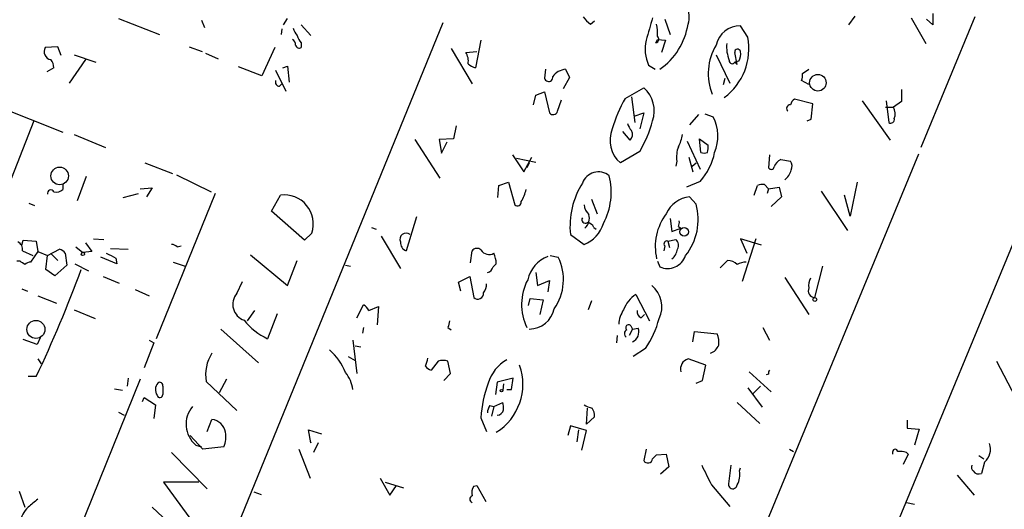
# Model space of a CAD drawing. Extents: x 10 to 733, y 5 to 868.
# Drawn here: x 80 to 183, y 391 to 442 of the extents above; entities that cross this region are included whole.
import ezdxf

# ---------------------------------------------------------------- set-up
doc = ezdxf.new("R2010")
doc.units = 0
doc.header["$MEASUREMENT"] = 0
doc.layers.add('MAIN', color=5, linetype='CONTINUOUS')

msp = doc.modelspace()

# ---------------------------------------------------------------- linework, layer by layer
at = {"layer": 'MAIN'}
for p, q in [((175.768, 442.976), (175.768, 441.7907)), ((54.7793, 442.2987), (84.328, 430.53)), ((90.17, 442.468), (94.488, 440.7747)), ((98.8907, 442.2987), (99.2293, 441.5367)), ((100.6687, 384.302), (124.2907, 442.0447)), ((107.5267, 441.7907), (107.95, 442.468)), ((109.3893, 441.7907), (110.4053, 440.69)), ((139.7847, 441.8753), (140.208, 442.214)), ((147.574, 442.3833), (148.1667, 440.7747)), ((167.5553, 442.722), (166.878, 441.7907)), ((173.482, 442.5527), (175.006, 439.8433)), ((180.1707, 442.6373), (174.498, 428.9213)), ((175.768, 441.7907), (175.0907, 442.3833)), ((107.3573, 441.3673), (107.2727, 440.7747)), ((156.2947, 440.5207), (155.5327, 441.706)), ((109.3893, 439.928), (109.3893, 439.42)), ((128.27, 440.182), (127.6773, 437.3033)), ((146.6427, 439.928), (146.812, 440.2667)), ((146.812, 440.2667), (147.6587, 440.182)), ((147.6587, 440.182), (147.2353, 438.912)), ((83.82, 439.5047), (82.4653, 439.42)), ((84.1587, 438.5733), (83.82, 439.5047)), ((97.6207, 439.5047), (98.9753, 438.9967)), ((99.314, 438.8273), (100.6687, 438.2347)), ((106.5953, 439.42), (105.2407, 436.4567)), ((125.1373, 439.3353), (127.3387, 435.61)), ((126.6613, 438.912), (127.8467, 438.9967)), ((155.194, 437.642), (154.94, 438.912)), ((86.6987, 438.15), (85.0053, 435.6947)), ((85.5133, 438.658), (87.7993, 437.896)), ((152.9927, 438.658), (154.432, 435.6947)), ((155.3633, 437.9807), (154.94, 437.896)), ((154.94, 437.896), (155.194, 437.642)), ((83.3967, 437.3033), (82.6347, 436.88)), ((105.2407, 436.4567), (102.7853, 437.388)), ((106.68, 437.0493), (107.7807, 434.848)), ((107.442, 437.3033), (107.95, 437.4727)), ((107.95, 437.4727), (108.1193, 435.7793)), ((135.0433, 437.134), (134.9587, 436.2027)), ((137.16, 437.134), (137.5833, 436.2873)), ((145.8807, 437.5573), (146.558, 437.134)), ((162.052, 436.7107), (162.7293, 437.134)), ((165.862, 374.5653), (191.77, 437.2187)), ((107.1033, 435.356), (107.3573, 435.61)), ((137.5833, 436.2873), (136.906, 435.102)), ((153.7547, 435.5253), (153.924, 436.2027)), ((162.7293, 435.5253), (161.9673, 435.9487)), ((134.0273, 434.4247), (134.9587, 434.7633)), ((134.9587, 434.7633), (135.4667, 432.562)), ((143.4253, 434.086), (145.3727, 435.1867)), ((172.466, 435.0173), (172.466, 433.7473)), ((133.7733, 433.4087), (134.0273, 434.4247)), ((136.3133, 432.7313), (136.7367, 433.9167)), ((144.1027, 434.2553), (144.4413, 431.546)), ((163.1527, 433.4933), (161.2053, 434.0013)), ((168.3173, 433.832), (171.2807, 429.6833)), ((170.8573, 433.832), (171.1113, 431.546)), ((172.466, 433.7473), (171.6193, 433.1547)), ((144.3567, 432.2233), (145.3727, 432.562)), ((145.3727, 432.562), (144.9493, 430.8687)), ((151.8073, 432.4773), (152.654, 432.1387)), ((162.9833, 431.8847), (163.1527, 433.4933)), ((170.7727, 433.1547), (171.6193, 433.1547)), ((81.28, 431.7153), (76.7927, 420.2853)), ((151.13, 432.3927), (150.1987, 431.292)), ((162.56, 431.7153), (162.9833, 431.8847)), ((125.6453, 431.2073), (125.3913, 429.8527)), ((143.9333, 429.6833), (143.1713, 430.6147)), ((85.5133, 430.276), (88.8153, 428.9213)), ((121.3273, 429.768), (123.952, 425.704)), ((125.3913, 429.8527), (123.8673, 429.768)), ((123.8673, 429.768), (124.1213, 428.3287)), ((124.1213, 428.3287), (124.714, 429.514)), ((149.9447, 429.5987), (151.2993, 426.6353)), ((151.384, 428.4133), (151.2147, 429.8527)), ((151.2147, 429.8527), (152.146, 429.1753)), ((144.9493, 428.498), (142.9173, 427.3127)), ((92.964, 427.3127), (95.8427, 426.212)), ((131.572, 428.1593), (132.7573, 426.3813)), ((131.9953, 427.8207), (134.0273, 427.3973)), ((132.7573, 426.3813), (133.604, 427.9053)), ((133.35, 427.3127), (133.096, 426.8047)), ((148.844, 427.482), (148.7593, 426.974)), ((150.114, 427.9053), (150.5373, 426.3813)), ((150.4527, 426.974), (150.876, 427.3127)), ((174.244, 428.244), (156.8027, 386.08)), ((158.5807, 428.1593), (158.496, 426.8047)), ((159.766, 427.6513), (160.782, 427.482)), ((86.7833, 425.8733), (85.852, 423.3333)), ((96.266, 426.0427), (99.9067, 424.2647)), ((130.1327, 424.942), (131.1487, 425.2807)), ((131.1487, 425.2807), (131.826, 422.91)), ((151.2993, 425.3653), (149.86, 424.7727)), ((167.8093, 425.2807), (167.0473, 421.7247)), ((84.328, 425.0267), (84.328, 424.5187)), ((92.456, 424.6033), (93.726, 424.688)), ((93.726, 424.688), (93.1333, 423.7567)), ((130.048, 423.672), (130.1327, 424.942)), ((156.972, 423.926), (157.3107, 424.942)), ((158.0727, 425.0267), (158.496, 424.6033)), ((158.496, 424.6033), (158.3267, 424.0953)), ((158.496, 424.6033), (159.5967, 424.7727)), ((159.5967, 424.7727), (159.8507, 423.7567)), ((163.9993, 424.3493), (166.7933, 420.2007)), ((90.678, 423.672), (92.2867, 424.0953)), ((100.33, 424.0953), (94.1493, 408.8553)), ((106.2567, 422.2327), (107.188, 423.926)), ((139.8693, 423.5027), (140.462, 421.9787)), ((150.876, 422.9947), (150.1987, 423.7567)), ((159.8507, 423.7567), (158.75, 422.7407)), ((167.0473, 421.7247), (166.4547, 423.926)), ((80.772, 423.0793), (81.3647, 422.8253)), ((109.728, 419.1847), (106.2567, 422.2327)), ((121.4967, 421.64), (120.396, 418.084)), ((148.1667, 421.4707), (148.336, 420.116)), ((116.7553, 420.5393), (117.2633, 420.37)), ((140.1233, 420.5393), (140.3773, 420.37)), ((148.336, 420.116), (149.2673, 420.4547)), ((149.0133, 420.624), (149.2673, 420.4547)), ((80.01, 418.6767), (80.1793, 419.1847)), ((80.1793, 419.1847), (81.534, 419.1)), ((81.534, 419.1), (81.7033, 417.9993)), ((87.5453, 419.354), (88.646, 419.2693)), ((110.49, 419.9467), (109.728, 419.1847)), ((117.7713, 419.608), (119.8033, 416.2213)), ((137.668, 419.7773), (139.1073, 418.7613)), ((147.9127, 419.1), (148.7593, 419.2693)), ((147.9127, 419.1), (148.082, 418.4227)), ((157.734, 418.6767), (155.5327, 419.354)), ((155.5327, 419.354), (156.21, 417.83)), ((157.1413, 419.354), (155.702, 414.8667)), ((80.0947, 418.084), (81.1953, 417.576)), ((81.7033, 417.9993), (80.9413, 416.8987)), ((81.7033, 417.9993), (82.7193, 417.576)), ((82.7193, 417.576), (83.9893, 418.2533)), ((85.6827, 418.5073), (86.4447, 417.9147)), ((87.376, 417.9993), (86.4447, 417.9147)), ((86.6987, 418.9307), (87.376, 417.9993)), ((89.3233, 418.338), (91.186, 418.2533)), ((96.3507, 418.5073), (96.774, 418.592)), ((127.1693, 416.814), (127.3387, 418.084)), ((147.574, 418.592), (147.4893, 418.084)), ((79.8407, 416.9833), (79.502, 416.9833)), ((82.55, 416.1367), (82.7193, 417.576)), ((83.1427, 417.7453), (83.82, 417.068)), ((84.582, 417.83), (84.7513, 416.56)), ((90.0007, 416.7293), (88.3073, 417.4067)), ((89.916, 417.322), (90.0007, 416.7293)), ((104.0553, 417.6607), (107.95, 414.4433)), ((107.95, 414.4433), (108.966, 417.068)), ((135.5513, 417.576), (136.398, 417.4067)), ((146.812, 416.9833), (147.066, 416.3907)), ((154.178, 417.068), (153.416, 416.306)), ((83.4813, 415.4593), (82.55, 416.1367)), ((84.7513, 416.56), (83.4813, 415.4593)), ((85.598, 416.7293), (87.0373, 415.9673)), ((95.9273, 416.8987), (97.1973, 416.4753)), ((114.046, 416.56), (114.554, 416.4753)), ((129.8787, 416.7293), (129.54, 416.3907)), ((164.1687, 416.4753), (163.322, 413.1733)), ((88.5613, 415.3747), (90.2547, 414.6973)), ((125.8993, 414.782), (127.0847, 415.3747)), ((127.0847, 415.3747), (127.508, 413.1733)), ((134.0273, 415.798), (134.1967, 414.4433)), ((134.1967, 414.4433), (135.4667, 414.9513)), ((135.4667, 414.9513), (135.2973, 413.766)), ((160.1893, 415.29), (162.7293, 411.3953)), ((80.01, 414.1047), (80.6027, 413.8507)), ((91.948, 414.02), (93.3873, 413.3427)), ((102.616, 413.5967), (103.2087, 414.8667)), ((126.1533, 413.8507), (125.8993, 414.782)), ((81.7033, 413.3427), (83.6507, 412.5807)), ((133.2653, 412.3267), (133.4347, 413.0887)), ((133.4347, 413.0887), (134.7893, 412.9193)), ((134.7893, 412.9193), (134.4507, 411.3953)), ((139.8693, 412.8347), (139.5307, 411.9033)), ((144.526, 413.512), (145.9653, 410.718)), ((85.5133, 411.9033), (87.7147, 410.972)), ((104.4787, 411.8187), (103.7167, 410.718)), ((115.2313, 411.0567), (115.9087, 412.4113)), ((116.5013, 411.8187), (117.5173, 412.242)), ((117.5173, 412.242), (117.348, 410.2947)), ((106.8493, 411.48), (105.8333, 408.8553)), ((145.1187, 411.0567), (145.4573, 411.3953)), ((100.9227, 409.8713), (104.902, 406.3153)), ((115.9087, 410.0407), (115.824, 409.448)), ((124.7987, 410.0407), (125.1373, 409.7867)), ((144.1873, 409.8713), (143.8487, 409.194)), ((144.018, 410.21), (144.1873, 409.8713)), ((144.1873, 409.8713), (144.78, 409.956)), ((157.9033, 410.0407), (158.5807, 408.686)), ((81.6187, 408.2627), (80.1793, 408.7707)), ((81.9573, 408.94), (81.6187, 408.2627)), ((93.3873, 408.686), (93.8953, 408.432)), ((114.808, 408.686), (115.2313, 405.2147)), ((142.5787, 409.194), (142.494, 408.432)), ((150.5373, 408.5167), (150.7067, 409.6173)), ((150.7067, 409.6173), (153.0773, 409.3633)), ((93.8953, 408.432), (92.8793, 405.8073)), ((115.062, 408.0933), (115.6547, 408.0087)), ((145.542, 407.8393), (144.272, 406.9927)), ((81.7033, 406.7387), (82.042, 406.2307)), ((114.3, 406.9927), (115.062, 406.5693)), ((151.892, 406.0613), (150.0293, 406.7387)), ((123.7827, 406.4847), (123.0207, 405.5533)), ((125.0527, 405.2147), (124.7987, 406.4847)), ((151.5533, 404.4527), (151.892, 406.0613)), ((182.4567, 406.4847), (184.404, 402.7593)), ((92.456, 404.622), (79.9253, 373.5493)), ((81.534, 404.876), (80.6873, 404.876)), ((91.186, 404.7067), (91.1013, 403.86)), ((101.5153, 404.622), (100.7533, 403.1827)), ((124.3753, 404.4527), (125.0527, 405.2147)), ((131.6567, 404.7067), (129.9633, 404.2833)), ((131.4873, 403.5213), (131.6567, 404.7067)), ((156.464, 405.384), (158.75, 403.2673)), ((158.496, 405.13), (158.242, 405.0453)), ((89.7467, 403.606), (90.5933, 403.4367)), ((94.8267, 403.86), (94.8267, 403.0133)), ((99.3987, 404.368), (102.616, 401.32)), ((129.9633, 404.2833), (129.794, 403.0133)), ((130.6407, 404.114), (130.556, 403.4367)), ((130.9793, 403.5213), (131.4873, 403.5213)), ((150.876, 404.1987), (151.5533, 404.4527)), ((156.2947, 403.6907), (157.8187, 401.6587)), ((157.6493, 403.86), (156.8873, 403.098)), ((92.71, 402.2513), (92.8793, 402.6747)), ((92.8793, 402.6747), (94.0647, 401.9127)), ((94.0647, 401.9127), (93.8953, 400.4733)), ((129.2013, 401.828), (129.6247, 401.7433)), ((129.6247, 401.7433), (129.3707, 400.7273)), ((129.6247, 401.7433), (130.556, 402.1667)), ((139.3613, 399.8807), (139.446, 401.574)), ((155.194, 402.1667), (157.5647, 399.9653)), ((90.17, 401.1507), (90.7627, 400.812)), ((128.27, 400.558), (128.8627, 399.1187)), ((140.208, 400.6427), (139.3613, 399.8807)), ((99.4833, 399.1187), (99.9913, 400.3887)), ((137.668, 399.7113), (137.414, 398.6953)), ((139.3613, 399.2033), (137.668, 399.7113)), ((173.0587, 400.304), (173.0587, 399.4573)), ((173.0587, 399.4573), (174.3287, 399.3727)), ((174.3287, 399.3727), (173.8207, 397.6793)), ((99.06, 397.256), (97.7053, 398.6953)), ((110.4053, 397.9333), (110.1513, 399.288)), ((110.1513, 399.288), (111.506, 398.8647)), ((138.5147, 399.288), (138.3453, 398.018)), ((138.8533, 397.1713), (139.3613, 399.2033)), ((98.298, 397.6793), (98.8907, 397.51)), ((101.2613, 397.51), (99.06, 397.256)), ((110.3207, 398.1027), (110.4053, 397.9333)), ((111.1673, 397.9333), (110.6593, 396.9173)), ((95.758, 396.9173), (99.4833, 393.1073)), ((109.1353, 397.256), (110.3207, 394.208)), ((145.6267, 397.256), (145.3727, 396.0707)), ((146.304, 396.24), (146.7273, 396.6633)), ((146.7273, 396.6633), (147.7433, 396.748)), ((147.7433, 396.748), (147.9973, 395.3933)), ((160.6973, 397.256), (161.1207, 397.002)), ((171.5347, 396.748), (171.5347, 397.002)), ((173.1433, 396.748), (172.6353, 395.6473)), ((172.974, 396.9173), (173.1433, 396.748)), ((180.594, 396.5787), (181.102, 396.24)), ((147.9973, 395.3933), (147.1507, 394.6313)), ((154.5167, 395.5627), (154.2627, 393.6153)), ((155.448, 394.97), (155.5327, 395.3087)), ((181.1867, 395.9013), (180.848, 394.716)), ((117.6867, 394.208), (118.7027, 392.43)), ((178.308, 394.5467), (180.086, 392.43)), ((98.6367, 393.7847), (94.9113, 393.7847)), ((94.9113, 393.7847), (97.9593, 389.636)), ((118.1947, 393.7847), (120.142, 393.192)), ((118.7027, 392.43), (119.38, 393.446)), ((127.508, 393.3613), (127.8467, 393.446)), ((127.8467, 393.446), (128.778, 391.7527)), ((152.4847, 393.5307), (154.432, 391.2447)), ((79.756, 392.8533), (80.3487, 391.16)), ((104.394, 392.7687), (105.156, 392.5147)), ((93.726, 391.16), (97.3667, 387.7733)), ((172.974, 391.668), (173.8207, 391.4987))]:
    msp.add_line(p, q, dxfattribs=at)
for centre, radius in [((163.6741, 435.7255), 0.8679), ((84.0001, 425.9419), 0.9234), ((149.6258, 420.0839), 0.4533), ((86.4446, 417.7454), 0.1693), ((163.3461, 412.9738), 0.201), ((81.501, 409.8333), 0.945), ((130.429, 403.3944), 0.1338)]:
    msp.add_circle(centre, radius, dxfattribs=at)
for centre, radius, start, end in [((147.908, 442.6421), 2.2556, 340.12627, 76.86202), ((141.0964, 443.949), 2.4537, 212.315026, 237.684974), ((738.6233, 272.0472), 616.3719, 163.9409651, 164.1701545), ((141.6923, 440.9017), 5.1283, 356.686616, 10.944014), ((142.9684, 442.9917), 7.1486, 304.973701, 351.015331), ((110.1681, 441.8564), 1.675, 193.971531, 224.136456), ((155.463, 439.1896), 2.5174, 88.41341, 168.905664), ((108.1331, 439.6879), 0.6637, 358.800038, 60.69303), ((110.5936, 441.0956), 1.6774, 193.993164, 224.113543), ((149.4985, 439.232), 3.9866, 166.214031, 204.839684), ((146.5749, 440.3047), 0.3829, 280.20309, 51.735184), ((150.0485, 439.2862), 6.367, 306.539997, 11.179865), ((158.0748, 439.5049), 3.9959, 175.14193, 201.117089), ((83.238, 439.0073), 0.876, 151.893271, 258.142333), ((109.1776, 439.7445), 0.3874, 190.48609, 303.119959), ((125.406, 438.0231), 1.5381, 348.889505, 35.302981), ((157.8673, 436.6747), 5.7234, 148.396367, 202.23083), ((155.2364, 438.9543), 0.2994, 8.143638, 188.121983), ((154.1775, 438.7005), 1.3872, 328.741564, 12.329), ((82.0424, 437.2526), 1.3553, 2.143942, 41.464317), ((128.0825, 438.9299), 1.6763, 225.870102, 256.011837), ((154.6606, 438.0399), 0.3143, 175.365028, 332.750074), ((137.2989, 435.3019), 1.8374, 94.335565, 144.380035), ((160.4871, 436.4989), 1.5791, 339.609571, 7.70781), ((107.1221, 435.8169), 0.4613, 163.399492, 267.664214), ((135.382, 436.2873), 0.4317, 191.302123, 11.315138), ((143.3134, 432.7736), 3.1723, 340.512377, 49.523102), ((155.3457, 427.1733), 13.7798, 149.890338, 164.444239), ((161.8834, 433.0694), 1.1525, 126.041628, 162.877899), ((135.8477, 432.8582), 0.4826, 217.862488, 344.754253), ((160.7593, 433.0309), 0.3785, 86.561534, 232.330805), ((170.2981, 432.4646), 1.4906, 340.592587, 27.579334), ((145.3059, 431.8665), 1.6763, 193.988163, 224.129898), ((133.0235, 435.4134), 13.7858, 329.89189, 344.439559), ((148.8878, 430.101), 4.2821, 336.788408, 28.415575), ((171.323, 431.8761), 0.3922, 237.327102, 13.745728), ((144.8785, 429.6584), 3.0576, 156.68158, 230.101576), ((143.3195, 430.3078), 0.8756, 314.504926, 26.559198), ((145.2902, 430.9528), 4.2014, 332.395041, 350.729815), ((151.9786, 427.9052), 3.163, 159.633705, 187.688968), ((146.4593, 429.6903), 6.4909, 318.216184, 348.653713), ((151.7227, 429.0488), 0.7201, 241.943894, 298.049084), ((150.5811, 428.9635), 1.5792, 339.609571, 7.70781), ((160.2975, 426.4969), 1.2709, 114.721926, 162.015561), ((160.0571, 426.9466), 0.9012, 333.941047, 36.449005), ((140.6041, 424.5903), 1.7728, 50.48865, 160.021588), ((158.7782, 426.9458), 0.3155, 206.565051, 349.687035), ((159.036, 427.0374), 1.8943, 307.505705, 345.112031), ((135.013, 424.2224), 6.9395, 331.983317, 14.483601), ((83.0655, 424.1177), 0.3624, 23.933591, 197.174805), ((83.6507, 425.1677), 0.938, 254.289525, 316.222366), ((128.8229, 425.4575), 4.2923, 329.029834, 347.366369), ((146.1129, 420.6562), 8.4905, 147.67709, 185.941647), ((157.8613, 423.4585), 1.5824, 82.322568, 110.362373), ((107.6021, 420.91), 3.0443, 341.553148, 97.817889), ((132.1042, 423.2003), 0.4021, 226.219304, 6.914657), ((150.475, 420.7907), 2.9788, 95.322073, 156.496066), ((140.5753, 423.009), 1.4713, 183.858111, 229.271992), ((144.9656, 421.3741), 6.1285, 321.702731, 15.333343), ((139.2344, 421.3437), 0.3642, 144.476953, 305.523047), ((138.2526, 421.5129), 1.415, 311.596551, 15.624466), ((152.3041, 418.5218), 5.7229, 142.83936, 192.970679), ((148.1677, 421.0472), 0.9456, 333.413271, 10.325982), ((137.9589, 421.8599), 3.3046, 290.335662, 344.246088), ((139.3675, 420.2372), 0.8139, 21.787031, 84.465227), ((120.3945, 419.2854), 0.65, 49.186432, 204.554115), ((147.8068, 418.8037), 0.3147, 70.332702, 222.282263), ((148.219, 418.6571), 0.8165, 330.361301, 48.569835), ((79.2675, 418.237), 0.8412, 349.520925, 67.700258), ((83.6513, 417.1534), 1.1507, 36.016391, 72.917772), ((95.699, 417.8052), 0.9579, 47.132054, 86.468811), ((120.7552, 418.9668), 0.9531, 177.08326, 247.859223), ((127.8407, 417.7272), 0.6159, 45.802667, 144.596423), ((129.1167, 418.6768), 0.9875, 210.967737, 300.959776), ((147.334, 418.5027), 1.6141, 308.373748, 351.11134), ((-4.5552, 289.814), 152.626, 56.200578, 56.429761), ((216.4079, 671.5758), 283.981, 243.320357, 243.54954), ((126.7233, 416.5808), 3.1589, 2.694476, 23.294332), ((136.4603, 414.3488), 3.3508, 110.308884, 168.16559), ((131.549, 415.0596), 5.3872, 325.237917, 25.828744), ((147.8704, 418.2411), 2.0177, 246.504605, 340.75324), ((154.1831, 415.6493), 1.4187, 44.557361, 90.205968), ((81.0007, 415.9417), 0.9588, 93.551733, 132.844497), ((-44.9581, 464.7639), 139.9529, 334.664706, 339.668326), ((128.7783, 416.5597), 0.7802, 282.509691, 347.490309), ((156.2405, 414.6418), 2.2598, 92.922039, 117.586725), ((138.0392, 412.4553), 5.5014, 152.024003, 206.034076), ((164.0845, 414.4855), 1.3872, 148.741564, 192.329), ((127.5105, 414.5771), 1.3526, 318.52757, 1.508104), ((144.4636, 412.2386), 2.8184, 333.294028, 51.468141), ((163.3885, 413.893), 0.7227, 155.796835, 264.720882), ((103.9282, 412.4537), 1.7403, 138.942303, 251.569216), ((127.9313, 413.5967), 0.5987, 225.006767, 8.123335), ((146.3829, 410.7404), 3.3361, 123.821058, 159.599737), ((115.1884, 411.0984), 1.4975, 28.750617, 61.249383), ((133.3402, 412.5691), 2.6978, 270.208131, 347.561261), ((145.7973, 410.2095), 3.054, 146.316176, 176.812781), ((145.306, 411.6594), 0.6311, 165.380272, 252.736416), ((108.8259, 415.15), 6.9699, 218.589069, 244.572846), ((138.3323, 413.0487), 8.8948, 324.149843, 346.498379), ((294.1906, 368.0588), 174.5167, 165.851148, 166.080355), ((143.7842, 409.3799), 0.4487, 114.977557, 232.333315), ((143.7894, 410.0153), 0.3003, 40.421237, 229.578763), ((143.7465, 409.5399), 1.1141, 293.306635, 21.930331), ((151.3846, 408.5166), 1.8927, 349.69407, 26.574528), ((108.4589, 403.0987), 6.0049, 21.498072, 49.575885), ((151.8496, 408.7284), 1.5016, 291.502403, 338.497598), ((103.5042, 405.0879), 4.1681, 147.43698, 189.94571), ((120.1196, 407.1307), 2.5808, 333.43892, 353.159166), ((133.1225, 402.9544), 4.2756, 120.083965, 163.080625), ((150.3553, 405.6637), 1.1233, 106.870232, 194.417245), ((123.3594, 406.654), 1.1516, 216.024081, 252.896174), ((124.2907, 405.0451), 1.5266, 70.563296, 109.436704), ((126.7258, 404.0782), 5.9485, 302.007629, 19.473962), ((111.2657, 403.0555), 3.5728, 7.491213, 38.904751), ((158.9617, 405.2569), 0.4827, 142.11877, 195.242626), ((95.0673, 403.5109), 1.0165, 137.423771, 214.940766), ((94.5304, 403.9659), 0.3147, 340.332702, 132.282263), ((139.8104, 400.0427), 11.5519, 158.91406, 177.443337), ((94.5303, 402.971), 0.2994, 188.124688, 8.121983), ((100.1735, 399.8817), 2.8928, 139.944383, 229.583247), ((130.4719, 400.9811), 1.527, 146.315136, 176.812677), ((128.6946, 401.5741), 1.9535, 355.025178, 17.659526), ((140.2933, 403.6498), 2.1034, 235.676806, 260.716809), ((138.6844, 400.7274), 1.526, 356.818087, 33.696316), ((129.907, 401.5598), 0.7499, 274.305534, 348.063729), ((99.7344, 398.6736), 1.7342, 11.994839, 81.48116), ((98.6785, 398.5685), 2.7913, 337.714879, 9.600004), ((180.0757, 397.2311), 1.7328, 309.877541, 20.880355), ((171.7887, 397.002), 0.254, 0, 180), ((172.2968, 394.6333), 2.3823, 73.485048, 96.122934), ((145.8115, 396.303), 0.4965, 207.896671, 352.710382), ((659.9763, 648.5465), 567.962, 206.45046, 206.679643), ((180.361, 395.3933), 0.5555, 162.243539, 229.643715), ((153.402, 394.589), 2.0812, 329.43521, 10.548625), ((180.5647, 395.3097), 0.6578, 211.087725, 295.509404), ((128.6931, 392.6417), 1.3865, 148.733619, 192.344134), ((154.7283, 393.5729), 0.4675, 174.796695, 354.822211), ((127.4375, 392.0066), 0.3527, 106.262153, 253.733298), ((82.6617, 389.0938), 2.8579, 133.698498, 170.788171), ((292.8845, 137.5664), 330.662, 129.692107, 129.921274)]:
    msp.add_arc(centre, radius, start, end, dxfattribs=at)

doc.saveas('drawing.dxf')
